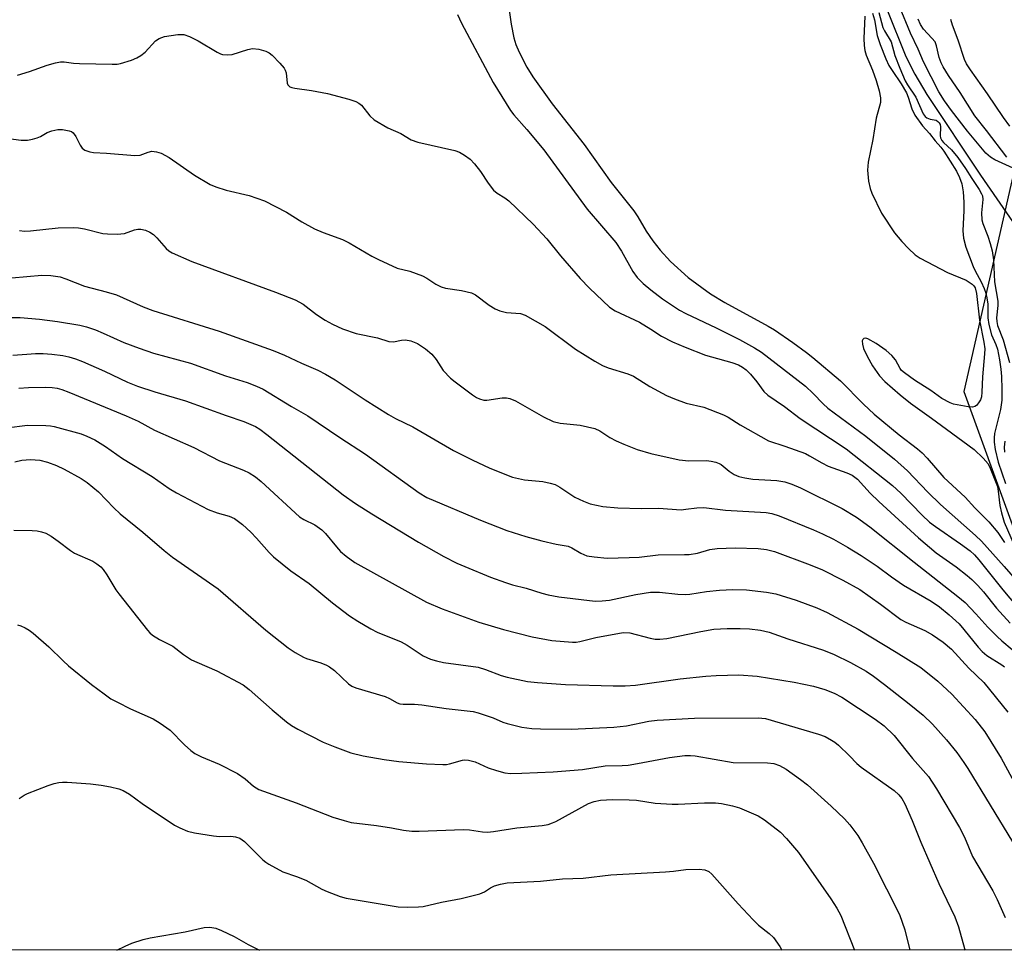
# Model space of a CAD drawing. Units: inches. Extents: x 1291768 to 1297768, y 573447 to 577447.
# Drawn here: x 1294607 to 1294839, y 573447 to 573666 of the extents above; entities that cross this region are included whole.
import ezdxf

# ---------------------------------------------------------------- set-up
doc = ezdxf.new("R2010")
doc.units = ezdxf.units.IN
doc.header["$MEASUREMENT"] = 0
for name, color, linetype in [('HYDRO-Single Line Stream', 4, 'Continuous'), ('NTRL-Trees', 3, 'Continuous'), ('Undefined', 1, 'Continuous')]:
    doc.layers.add(name, color=color, linetype=linetype)

msp = doc.modelspace()

# ---------------------------------------------------------------- linework, layer by layer
at = {"layer": 'HYDRO-Single Line Stream'}
msp.add_lwpolyline([(1294811.32, 573668.85), (1294815.8, 573657.74), (1294817.92, 573653.53), (1294820.75, 573648.76), (1294833.36, 573629.74), (1294844.08, 573614.26)], dxfattribs=at)
at = {"layer": 'NTRL-Trees'}
msp.add_lwpolyline([(1294910.99, 574386.98), (1294945.06, 574358.6), (1294997.8, 574315.8), (1295065.5, 574272.4), (1295069.85, 574213.37), (1295058.56, 574153.47), (1295057.69, 574099.65), (1295052.29, 574057.43), (1295043.8, 573991.15), (1295031.65, 573901.74), (1295006.79, 573852.97), (1294986.51, 573813.2), (1294968.56, 573791.1), (1294952.35, 573777.34), (1294933.68, 573753.76), (1294910.09, 573736.56), (1294875.7, 573698.73), (1294846.59, 573653.92), (1294829.49, 573578.7), (1294863.69, 573484.68), (1294898.61, 573447), (1293141.36, 573447.18)], dxfattribs=at)
at = {"layer": 'Undefined'}
for points, elevation in [([(1294841.1, 573631.39), (1294836.78, 573633.39), (1294835.75, 573633.97), (1294834.64, 573634.91), (1294830.32, 573640.11), (1294826.58, 573644.96), (1294824.94, 573647.25), (1294823.61, 573649.41), (1294819.94, 573656.43), (1294818.69, 573659.43), (1294816.9, 573663.24), (1294811.7, 573675.89)], 374), ([(1294721.57, 573673.71), (1294722.75, 573665.32), (1294723.31, 573662.15), (1294723.82, 573660.52), (1294724.59, 573658.7), (1294726.44, 573655.21), (1294727.8, 573652.95), (1294732.42, 573646.55), (1294739.95, 573636.95), (1294746.33, 573628.01), (1294751.64, 573621.34), (1294752.57, 573619.93), (1294754.57, 573616.52), (1294756.1, 573614.23), (1294757.85, 573612.07), (1294760.26, 573609.42), (1294764.42, 573605.62), (1294769.72, 573601.78), (1294773.1, 573599.7), (1294783.34, 573594.15), (1294784.81, 573593.29), (1294789.12, 573590.3), (1294792.35, 573587.94), (1294793.89, 573586.72), (1294800.35, 573581.28), (1294805.79, 573575.74), (1294808.32, 573573.37), (1294814.23, 573568.54), (1294818.57, 573565.22), (1294819.63, 573564.28), (1294820.82, 573563.04), (1294824.73, 573558.5), (1294829.81, 573553.83), (1294832.05, 573551.31), (1294835.35, 573548.02), (1294837.47, 573545.53), (1294839.03, 573543.12)], 380), ([(1294710.07, 573667.63), (1294711.04, 573665.56), (1294718.45, 573651.55), (1294722.54, 573644.99), (1294723.37, 573643.93), (1294726.4, 573640.5), (1294730.43, 573635.7), (1294740.61, 573621.75), (1294747.37, 573613.86), (1294748.7, 573611.86), (1294751.42, 573607.01), (1294752.41, 573605.62), (1294753.87, 573604.18), (1294755.64, 573602.67), (1294758.43, 573600.6), (1294762.45, 573597.91), (1294763.93, 573597.1), (1294771.1, 573593.72), (1294776.56, 573590.97), (1294780.1, 573589.04), (1294781.72, 573588.01), (1294792.09, 573579.97), (1294793.97, 573578.28), (1294796.28, 573575.82), (1294797.39, 573574.8), (1294806.35, 573568.19), (1294813.09, 573562.77), (1294816.16, 573560.04), (1294820.97, 573554.98), (1294823.97, 573552.1), (1294832.23, 573544.78), (1294833.64, 573543.44), (1294839, 573537.5), (1294843.14, 573532.68)], 382), ([(1294806.12, 573667.24), (1294805.89, 573661.97), (1294805.95, 573660.27), (1294806.1, 573659.14), (1294806.42, 573658.04), (1294807.92, 573654.51), (1294808.79, 573652.09), (1294809.49, 573649.61), (1294809.83, 573647.94), (1294809.79, 573646.84), (1294808.82, 573643.16), (1294807.98, 573638.18), (1294806.89, 573632.79), (1294806.78, 573630.9), (1294807.02, 573628.35), (1294807.37, 573626.61), (1294807.74, 573625.51), (1294810.02, 573620.81), (1294813.11, 573616.17), (1294814.85, 573614.14), (1294816.44, 573612.48), (1294818.01, 573610.97), (1294819.17, 573610.17), (1294825.58, 573606.81), (1294830.01, 573605.02), (1294831.46, 573604.07), (1294831.84, 573603.67), (1294832.14, 573603.2), (1294832.48, 573601.85), (1294833.2, 573595.58), (1294834.2, 573590.34), (1294834.4, 573588.76), (1294834.36, 573587.62), (1294833.84, 573582.22), (1294833.75, 573578.6), (1294833.6, 573577.52), (1294833.36, 573576.75), (1294832.95, 573576.03), (1294832.44, 573575.43), (1294832.03, 573575.17), (1294831.55, 573575.06), (1294830.46, 573575.12), (1294828.74, 573575.41), (1294827.04, 573575.76), (1294826.24, 573576.03), (1294824.28, 573577.12), (1294821.68, 573578.95), (1294817.87, 573581.43), (1294815.44, 573583.13), (1294814.8, 573583.71), (1294814.44, 573584.17), (1294813.34, 573586.18), (1294812.46, 573587.25), (1294811.18, 573588.39), (1294808.76, 573590.04), (1294806.79, 573591.16), (1294806.33, 573591.3), (1294805.92, 573591.27), (1294805.63, 573591.03), (1294805.53, 573590.65), (1294805.58, 573589.93), (1294805.84, 573588.88), (1294806.64, 573587.06), (1294807.92, 573584.77), (1294809.57, 573582.47), (1294810.85, 573581.12), (1294814.46, 573577.95), (1294816.86, 573575.98), (1294821.86, 573572.49), (1294825.38, 573569.82), (1294831.91, 573565.06), (1294834.05, 573563.01), (1294835.18, 573561.66), (1294835.65, 573560.69), (1294837.4, 573556.31), (1294837.59, 573555.25), (1294837.93, 573551.85), (1294838.34, 573550.15), (1294839, 573547.9), (1294841.3, 573542.49)], 378), ([(1294809.41, 573668.1), (1294810.38, 573664.52), (1294810.72, 573663.78), (1294812.33, 573661.2), (1294813.22, 573657.94), (1294814.37, 573654.98), (1294815.64, 573651.99), (1294816.15, 573651.06), (1294818.12, 573648.11), (1294819.86, 573644.18), (1294820.36, 573643.55), (1294820.78, 573643.24), (1294821.52, 573642.96), (1294822.92, 573642.68), (1294823.32, 573642.43), (1294823.65, 573642.08), (1294823.87, 573641.65), (1294823.95, 573641.16), (1294823.9, 573638.98), (1294824, 573638.51), (1294824.26, 573637.94), (1294824.69, 573637.42), (1294826.56, 573635.7), (1294828.06, 573633.94), (1294829.88, 573631.31), (1294831.34, 573628.92), (1294833.1, 573626.34), (1294833.67, 573625.37), (1294833.86, 573624.86), (1294833.93, 573624.04), (1294833.64, 573620.88), (1294833.74, 573619.21), (1294833.98, 573618.36), (1294835.15, 573615.33), (1294835.7, 573613.65), (1294836.15, 573611.92), (1294836.5, 573609.76), (1294836.73, 573604.63), (1294837.49, 573600.06), (1294837.45, 573598.98), (1294837.18, 573596.14), (1294837.23, 573595.21), (1294837.41, 573594.29), (1294838.78, 573590.91), (1294840.21, 573585.6)], 374), ([(1294840.3, 573641.32), (1294838.8, 573643.37), (1294835.04, 573648.92), (1294831.03, 573654.59), (1294830.11, 573656.01), (1294829.6, 573657), (1294828.11, 573661.56), (1294826.82, 573665.12), (1294826.44, 573666.43)], 378), ([(1294606.27, 573653.35), (1294609.09, 573654.15), (1294613.27, 573655.67), (1294615.27, 573656.2), (1294616.42, 573656.43), (1294617.27, 573656.46), (1294619.52, 573656.12), (1294620.94, 573656.04), (1294628.6, 573655.87), (1294629.78, 573655.92), (1294630.58, 573656.06), (1294633.19, 573656.85), (1294634.45, 573657.41), (1294635.38, 573657.92), (1294636.44, 573658.77), (1294638.82, 573661.37), (1294639.7, 573661.98), (1294640.99, 573662.4), (1294644.12, 573662.89), (1294645.53, 573662.87), (1294646.85, 573662.44), (1294648.88, 573661.41), (1294653.37, 573658.72), (1294654.14, 573658.36), (1294654.68, 573658.21), (1294655.77, 573658.11), (1294656.89, 573658.22), (1294660.59, 573659.4), (1294661.73, 573659.63), (1294663.18, 573659.47), (1294664.89, 573658.98), (1294665.65, 573658.58), (1294666.33, 573658.03), (1294668.2, 573656.12), (1294669.16, 573655), (1294669.45, 573654.51), (1294669.66, 573653.87), (1294669.88, 573651.44), (1294670.07, 573651.03), (1294670.54, 573650.59), (1294670.97, 573650.41), (1294671.7, 573650.24), (1294675.63, 573649.7), (1294679.42, 573648.99), (1294684.47, 573647.65), (1294686.11, 573647.13), (1294686.83, 573646.75), (1294687.4, 573646.28), (1294689.38, 573643.7), (1294690.44, 573642.81), (1294693.6, 573640.89), (1294696.71, 573639.59), (1294699.1, 573638.06), (1294700.73, 573637.5), (1294709.42, 573635.53), (1294710.51, 573635.14), (1294711.72, 573634.46), (1294713.08, 573633.48), (1294714.05, 573632.43), (1294715.47, 573630.6), (1294717.29, 573627.84), (1294718.57, 573626.24), (1294719.39, 573625.52), (1294721.22, 573624.39), (1294722.15, 573623.69), (1294727.9, 573618.18), (1294731.09, 573614.7), (1294734.35, 573610.7), (1294739.01, 573605.39), (1294741.22, 573603.08), (1294745.9, 573598.6), (1294747.21, 573597.79), (1294752.95, 573595.06), (1294755.64, 573593.46), (1294758.17, 573591.75), (1294760.8, 573590.48), (1294763.78, 573589.17), (1294768.53, 573587.34), (1294769.94, 573586.88), (1294774.79, 573585.59), (1294776.3, 573585.01), (1294777.25, 573584.5), (1294778.13, 573583.82), (1294779.14, 573582.79), (1294780.65, 573581.03), (1294782.33, 573578.74), (1294783.23, 573577.87), (1294787.2, 573575.17), (1294790.89, 573572.36), (1294801.75, 573565.24), (1294812.61, 573556.56), (1294814.62, 573554.78), (1294819.66, 573549.58), (1294821.39, 573547.96), (1294822.81, 573546.9), (1294828.67, 573542.86), (1294830.97, 573541.14), (1294831.98, 573540.27), (1294833.04, 573539.08), (1294838.68, 573531.95), (1294841.99, 573528.07)], 384), ([(1294839.11, 573567.02), (1294838.97, 573565.63), (1294839.09, 573564.43)], 374)]:
    msp.add_lwpolyline(points, dxfattribs=dict(at, elevation=elevation))
for points in [[(1294807.96, 573667.9, 376), (1294808.38, 573666.32, 376), (1294809, 573662.65, 376), (1294809.71, 573660.51, 376), (1294811.07, 573657.14, 376), (1294811.81, 573655.62, 376), (1294812.53, 573654.41, 376), (1294814.67, 573651.27, 376), (1294815.93, 573649.11, 376), (1294816.35, 573648.09, 376), (1294817.19, 573645.39, 376), (1294817.89, 573643.9, 376), (1294819.69, 573641.4, 376), (1294821.34, 573639.57, 376), (1294822.68, 573637.83, 376), (1294824.05, 573636.33, 376), (1294824.75, 573635.38, 376), (1294827.75, 573630.67, 376), (1294828.45, 573629.2, 376), (1294828.99, 573627.66, 376), (1294829.31, 573625.8, 376), (1294829.44, 573623.35, 376), (1294829.44, 573621.37, 376), (1294829.2, 573616.58, 376), (1294829.35, 573614.91, 376), (1294829.96, 573612.77, 376), (1294831.66, 573608.21, 376), (1294832.13, 573607.19, 376), (1294833.59, 573604.56, 376), (1294834.29, 573603, 376), (1294834.68, 573601.94, 376), (1294834.91, 573600.8, 376), (1294835.09, 573599.36, 376), (1294835.16, 573596.09, 376), (1294835.36, 573594.56, 376), (1294836.02, 573592.08, 376), (1294837.02, 573589.84, 376), (1294837.41, 573588.74, 376), (1294837.87, 573586.23, 376), (1294838.18, 573583.97, 376), (1294838.32, 573582.24, 376), (1294838.45, 573579.32, 376), (1294838.44, 573576.69, 376), (1294838.14, 573574.47, 376), (1294836.71, 573568.85, 376), (1294836.59, 573567.8, 376), (1294836.59, 573566.77, 376), (1294836.87, 573565.1, 376), (1294837.57, 573562.06, 376), (1294839.29, 573557.08, 376)], [(1294839.61, 573634, 376), (1294834.85, 573640.28, 376), (1294832.09, 573643.72, 376), (1294828.59, 573649.22, 376), (1294825.83, 573653.24, 376), (1294824.63, 573655.25, 376), (1294824.14, 573656.24, 376), (1294823.68, 573657.47, 376), (1294823.04, 573660.25, 376), (1294822.67, 573661.16, 376), (1294821.95, 573662.06, 376), (1294819.92, 573664.19, 376), (1294819.24, 573665.23, 376), (1294818.7, 573666.52, 376)], [(1294603.01, 573638.53, 386), (1294607.17, 573638.01, 386), (1294608.65, 573638.01, 386), (1294609.81, 573638.22, 386), (1294610.95, 573638.53, 386), (1294611.75, 573638.89, 386), (1294613.28, 573639.76, 386), (1294614.37, 573640.18, 386), (1294615.8, 573640.5, 386), (1294616.93, 573640.52, 386), (1294618.52, 573640.2, 386), (1294619.01, 573640, 386), (1294619.44, 573639.72, 386), (1294620.09, 573638.88, 386), (1294621.09, 573636.8, 386), (1294621.56, 573636.12, 386), (1294622.17, 573635.66, 386), (1294623.39, 573635.23, 386), (1294624.2, 573635.1, 386), (1294627.3, 573634.93, 386), (1294633.95, 573634.34, 386), (1294635.23, 573634.47, 386), (1294637.14, 573635.18, 386), (1294638.01, 573635.37, 386), (1294639.1, 573635.27, 386), (1294640.18, 573634.94, 386), (1294642.06, 573633.87, 386), (1294648.03, 573629.76, 386), (1294651.74, 573627.54, 386), (1294653.06, 573627.01, 386), (1294655.49, 573626.19, 386), (1294660.95, 573624.91, 386), (1294664.58, 573623.69, 386), (1294669.71, 573621.01, 386), (1294673.37, 573618.71, 386), (1294676.37, 573617.06, 386), (1294678.38, 573616.23, 386), (1294682.98, 573614.59, 386), (1294684.48, 573613.82, 386), (1294689.85, 573610.65, 386), (1294691.4, 573609.85, 386), (1294695.84, 573607.84, 386), (1294698.85, 573607.08, 386), (1294701.82, 573605.99, 386), (1294702.84, 573605.48, 386), (1294704.99, 573604.07, 386), (1294706.21, 573603.45, 386), (1294707.25, 573603.11, 386), (1294711.04, 573602.56, 386), (1294713.33, 573602.02, 386), (1294714.32, 573601.49, 386), (1294717.5, 573599.08, 386), (1294718.98, 573598.24, 386), (1294720.01, 573597.77, 386), (1294721.62, 573597.39, 386), (1294724.94, 573597.1, 386), (1294725.99, 573596.74, 386), (1294730.74, 573594.05, 386), (1294737.9, 573588.75, 386), (1294742.43, 573585.89, 386), (1294744.24, 573584.86, 386), (1294745.6, 573584.33, 386), (1294750.21, 573582.88, 386), (1294751.55, 573582.36, 386), (1294755.44, 573579.88, 386), (1294759.36, 573577.83, 386), (1294761.22, 573577.01, 386), (1294763.95, 573575.99, 386), (1294768.17, 573575.01, 386), (1294772.82, 573573.2, 386), (1294773.86, 573572.69, 386), (1294776.76, 573570.86, 386), (1294783.38, 573567.11, 386), (1294787.23, 573565.86, 386), (1294792.11, 573564.1, 386), (1294793.11, 573563.61, 386), (1294795.95, 573561.92, 386), (1294797.46, 573561.12, 386), (1294801.87, 573559.58, 386), (1294803.14, 573559.01, 386), (1294804.37, 573558.06, 386), (1294807.39, 573554.8, 386), (1294809.44, 573552.79, 386), (1294818.8, 573544.26, 386), (1294822.95, 573540.71, 386), (1294827.63, 573537.37, 386), (1294830.23, 573535.34, 386), (1294831.35, 573534.38, 386), (1294832.73, 573532.97, 386), (1294834.07, 573531.48, 386), (1294837.2, 573527.68, 386), (1294840.39, 573524.15, 386)], [(1294606.77, 573616.67, 388), (1294607.92, 573616.52, 388), (1294609.35, 573616.58, 388), (1294615.86, 573617.36, 388), (1294619.57, 573617.41, 388), (1294620.7, 573617.32, 388), (1294622.06, 573617.08, 388), (1294626.42, 573615.98, 388), (1294627.55, 573615.87, 388), (1294629.84, 573615.82, 388), (1294631.53, 573615.96, 388), (1294633.9, 573616.82, 388), (1294634.66, 573617, 388), (1294635.41, 573617.01, 388), (1294636.47, 573616.77, 388), (1294637.47, 573616.34, 388), (1294638.35, 573615.73, 388), (1294639.15, 573614.99, 388), (1294641.37, 573612.42, 388), (1294642.02, 573611.89, 388), (1294642.78, 573611.46, 388), (1294647.38, 573609.42, 388), (1294667.14, 573602.18, 388), (1294671.76, 573600.36, 388), (1294673.65, 573599.31, 388), (1294676.82, 573596.92, 388), (1294678.89, 573595.53, 388), (1294680.61, 573594.59, 388), (1294682.92, 573593.51, 388), (1294686.15, 573592.44, 388), (1294691.19, 573591.36, 388), (1294693.84, 573590.52, 388), (1294694.94, 573590.45, 388), (1294696.85, 573590.87, 388), (1294697.79, 573590.95, 388), (1294699.09, 573590.68, 388), (1294700.6, 573590.08, 388), (1294702.48, 573588.81, 388), (1294703.99, 573587.54, 388), (1294705.01, 573586.25, 388), (1294706.71, 573583.71, 388), (1294708.41, 573581.9, 388), (1294709.54, 573580.98, 388), (1294713.57, 573577.97, 388), (1294714.56, 573577.33, 388), (1294715.27, 573577, 388), (1294716.27, 573576.71, 388), (1294716.95, 573576.68, 388), (1294720.6, 573577.25, 388), (1294721.65, 573577.25, 388), (1294722.4, 573577.12, 388), (1294723.72, 573576.53, 388), (1294730.34, 573572.8, 388), (1294732.64, 573571.65, 388), (1294734.28, 573571.29, 388), (1294739.02, 573570.81, 388), (1294742.48, 573569.99, 388), (1294743.64, 573569.48, 388), (1294745.96, 573567.92, 388), (1294747.45, 573567.12, 388), (1294749.25, 573566.31, 388), (1294752.4, 573565.08, 388), (1294755.68, 573564.15, 388), (1294762.3, 573562.62, 388), (1294764.63, 573562.39, 388), (1294768.79, 573562.46, 388), (1294769.92, 573562.32, 388), (1294771.02, 573562.08, 388), (1294771.8, 573561.8, 388), (1294772.26, 573561.54, 388), (1294774.13, 573559.97, 388), (1294775.34, 573559.16, 388), (1294776.4, 573558.72, 388), (1294777.79, 573558.37, 388), (1294779.72, 573558.1, 388), (1294785.35, 573557.78, 388), (1294787.29, 573557.48, 388), (1294788.88, 573556.93, 388), (1294790.96, 573556.06, 388), (1294800.76, 573551.13, 388), (1294804.18, 573549.09, 388), (1294807.28, 573546.87, 388), (1294817.73, 573538.5, 388), (1294828.08, 573530.43, 388), (1294829.78, 573528.98, 388), (1294832.32, 573526.32, 388), (1294835.13, 573523.2, 388), (1294837.36, 573520.96, 388), (1294838.41, 573519.99, 388), (1294843.31, 573515.91, 388)], [(1294604.94, 573605.5, 390), (1294612.06, 573606.14, 390), (1294614.19, 573606.09, 390), (1294616.33, 573605.76, 390), (1294617.69, 573605.32, 390), (1294622.09, 573603.57, 390), (1294627.18, 573602.25, 390), (1294629.68, 573601.51, 390), (1294635.9, 573598.73, 390), (1294638.19, 573597.84, 390), (1294653.85, 573592.98, 390), (1294666.62, 573588.38, 390), (1294669.25, 573587.32, 390), (1294673.27, 573585.44, 390), (1294677.09, 573583.77, 390), (1294678.93, 573582.81, 390), (1294681.18, 573581.52, 390), (1294688.29, 573576.78, 390), (1294693.76, 573573.33, 390), (1294695.47, 573572.4, 390), (1294699.5, 573570.43, 390), (1294709.08, 573564.84, 390), (1294713.52, 573562.6, 390), (1294717.69, 573560.67, 390), (1294723.05, 573558.54, 390), (1294725.89, 573557.95, 390), (1294730.19, 573557.51, 390), (1294731.94, 573557.16, 390), (1294733.06, 573556.82, 390), (1294734.21, 573556.2, 390), (1294737.74, 573553.85, 390), (1294739.78, 573552.89, 390), (1294741.36, 573552.28, 390), (1294744.31, 573551.6, 390), (1294747.85, 573551.34, 390), (1294753.43, 573551.18, 390), (1294757.49, 573551.21, 390), (1294762.77, 573550.87, 390), (1294763.9, 573550.96, 390), (1294766.47, 573551.34, 390), (1294768.12, 573551.41, 390), (1294773.23, 573550.79, 390), (1294782.86, 573550.23, 390), (1294784.16, 573549.99, 390), (1294785.92, 573549.42, 390), (1294793.99, 573546.11, 390), (1294796.12, 573545.18, 390), (1294798.7, 573543.91, 390), (1294802.05, 573542.03, 390), (1294805.28, 573540.09, 390), (1294809.05, 573537.59, 390), (1294812.38, 573535.08, 390), (1294815.22, 573533.08, 390), (1294821.77, 573529.3, 390), (1294823.74, 573528, 390), (1294826.03, 573526.1, 390), (1294828.33, 573523.93, 390), (1294829.48, 573522.63, 390), (1294832.81, 573518.47, 390), (1294833.81, 573517.43, 390), (1294834.92, 573516.53, 390), (1294838.45, 573514.33, 390), (1294839.06, 573513.79, 390)], [(1294602.57, 573596.19, 392), (1294606.9, 573596.16, 392), (1294611.51, 573595.8, 392), (1294615.73, 573595.23, 392), (1294621.03, 573594.39, 392), (1294622.58, 573594.01, 392), (1294624.67, 573593.25, 392), (1294626.49, 573592.5, 392), (1294631.35, 573590.3, 392), (1294634.97, 573588.92, 392), (1294638.38, 573587.81, 392), (1294647.12, 573585.39, 392), (1294655.37, 573582.46, 392), (1294660.46, 573580.88, 392), (1294662.65, 573580.01, 392), (1294664.24, 573579.26, 392), (1294670.91, 573575.22, 392), (1294674.78, 573573.02, 392), (1294682.32, 573567.89, 392), (1294688.33, 573563.98, 392), (1294701, 573554.88, 392), (1294702.86, 573553.73, 392), (1294715.45, 573548.44, 392), (1294721.71, 573545.94, 392), (1294726.21, 573544.52, 392), (1294729.97, 573543.51, 392), (1294733.35, 573542.72, 392), (1294736.12, 573542.26, 392), (1294737.02, 573541.85, 392), (1294739.11, 573540.6, 392), (1294740.59, 573540.03, 392), (1294742.26, 573539.73, 392), (1294745.37, 573539.42, 392), (1294750.58, 573539.58, 392), (1294752.89, 573539.72, 392), (1294757.37, 573540.21, 392), (1294763.57, 573540.28, 392), (1294764.68, 573540.35, 392), (1294766.62, 573540.64, 392), (1294769.6, 573541.48, 392), (1294771.28, 573541.74, 392), (1294775.52, 573541.88, 392), (1294780.96, 573541.75, 392), (1294782.9, 573541.48, 392), (1294784.83, 573540.99, 392), (1294793.25, 573537.91, 392), (1294796.11, 573536.7, 392), (1294800.96, 573534.27, 392), (1294804.96, 573532.04, 392), (1294809.83, 573528.59, 392), (1294814.6, 573525, 392), (1294815.82, 573524.37, 392), (1294820.24, 573522.43, 392), (1294822.06, 573521.34, 392), (1294824.63, 573519.66, 392), (1294826.55, 573517.96, 392), (1294830.66, 573513.5, 392), (1294834.15, 573510.15, 392), (1294839.82, 573503.18, 392)], [(1294605.21, 573587.3, 394), (1294608.47, 573587.56, 394), (1294610.56, 573587.69, 394), (1294612.34, 573587.69, 394), (1294614.4, 573587.56, 394), (1294617.01, 573587.21, 394), (1294618.4, 573586.92, 394), (1294620, 573586.46, 394), (1294621.63, 573585.81, 394), (1294626.79, 573583.5, 394), (1294632.27, 573580.95, 394), (1294634.56, 573580.03, 394), (1294638.7, 573578.68, 394), (1294645.92, 573576.57, 394), (1294655.53, 573573.08, 394), (1294659.71, 573571.7, 394), (1294662.41, 573570.49, 394), (1294663.42, 573569.88, 394), (1294665.06, 573568.64, 394), (1294683.1, 573554.39, 394), (1294685.99, 573552.35, 394), (1294689.84, 573549.91, 394), (1294700.83, 573543.22, 394), (1294706.81, 573539.87, 394), (1294709.92, 573538.3, 394), (1294711.81, 573537.46, 394), (1294717.87, 573534.93, 394), (1294721.37, 573533.69, 394), (1294723.01, 573533.18, 394), (1294726.25, 573532.38, 394), (1294729.91, 573531.16, 394), (1294731.44, 573530.77, 394), (1294733.97, 573530.36, 394), (1294742.54, 573529.34, 394), (1294744.21, 573529.37, 394), (1294745.89, 573529.54, 394), (1294752.15, 573530.87, 394), (1294755.55, 573531.44, 394), (1294757.73, 573531.46, 394), (1294762.04, 573530.95, 394), (1294763.72, 573530.88, 394), (1294764.83, 573530.96, 394), (1294768.8, 573531.6, 394), (1294771.88, 573531.94, 394), (1294774.98, 573532.03, 394), (1294778.18, 573531.95, 394), (1294782.91, 573531.45, 394), (1294785.17, 573531.01, 394), (1294789.9, 573529.54, 394), (1294794.83, 573527.75, 394), (1294797.2, 573526.66, 394), (1294804.51, 573522.73, 394), (1294813.52, 573517.31, 394), (1294819.29, 573513.69, 394), (1294823.3, 573510.44, 394), (1294826.64, 573507.42, 394), (1294832.13, 573501.45, 394), (1294834.41, 573498.54, 394), (1294838.29, 573492.33, 394), (1294841.8, 573485.8, 394)], [(1294606.59, 573579.49, 396), (1294608.87, 573579.69, 396), (1294612.98, 573579.75, 396), (1294614.45, 573579.69, 396), (1294615.62, 573579.51, 396), (1294616.78, 573579.22, 396), (1294618.43, 573578.62, 396), (1294631.9, 573573.03, 396), (1294634.72, 573571.72, 396), (1294638.64, 573569.59, 396), (1294647.92, 573565.5, 396), (1294653.95, 573562.43, 396), (1294659.6, 573560.22, 396), (1294660.96, 573559.6, 396), (1294662.42, 573558.66, 396), (1294663.78, 573557.56, 396), (1294672.77, 573549.22, 396), (1294673.84, 573548.54, 396), (1294676.42, 573547.28, 396), (1294678.1, 573546.12, 396), (1294678.92, 573545.27, 396), (1294681.51, 573542.08, 396), (1294682.47, 573541.02, 396), (1294683.78, 573539.93, 396), (1294685.86, 573538.42, 396), (1294702.77, 573529.05, 396), (1294706.47, 573527.53, 396), (1294715.09, 573524.38, 396), (1294720.89, 573522.65, 396), (1294727.65, 573520.87, 396), (1294732.3, 573520, 396), (1294737.18, 573519.65, 396), (1294738.03, 573519.67, 396), (1294738.91, 573519.8, 396), (1294742.67, 573520.74, 396), (1294749.12, 573521.91, 396), (1294750.74, 573521.83, 396), (1294755.51, 573520.59, 396), (1294756.69, 573520.39, 396), (1294757.75, 573520.36, 396), (1294759.39, 573520.52, 396), (1294767.41, 573522.19, 396), (1294770.55, 573522.67, 396), (1294773.68, 573522.89, 396), (1294776.72, 573522.89, 396), (1294778.96, 573522.81, 396), (1294781.54, 573522.45, 396), (1294783.53, 573522.01, 396), (1294787.98, 573520.43, 396), (1294796.4, 573517.75, 396), (1294798.86, 573516.77, 396), (1294802.77, 573514.88, 396), (1294806.45, 573512.78, 396), (1294808.14, 573511.65, 396), (1294810.76, 573509.69, 396), (1294816.54, 573505.14, 396), (1294819.85, 573502.43, 396), (1294822.08, 573500.3, 396), (1294825.39, 573496.64, 396), (1294827.79, 573493.62, 396), (1294829.48, 573491.3, 396), (1294830.44, 573489.85, 396), (1294846.19, 573463.96, 396)], [(1294603.74, 573570.16, 398), (1294608.65, 573570.84, 398), (1294612.95, 573570.75, 398), (1294614.08, 573570.64, 398), (1294614.96, 573570.46, 398), (1294621.29, 573568.73, 398), (1294622.67, 573568.21, 398), (1294624.54, 573567.36, 398), (1294627.05, 573565.8, 398), (1294631.02, 573562.95, 398), (1294638.03, 573558.7, 398), (1294642.08, 573555.86, 398), (1294643.77, 573554.84, 398), (1294651.26, 573550.94, 398), (1294653.4, 573550.12, 398), (1294656.22, 573549.37, 398), (1294657.5, 573548.76, 398), (1294659.39, 573547.36, 398), (1294661.31, 573545.61, 398), (1294662.66, 573544.2, 398), (1294665.61, 573540.76, 398), (1294666.66, 573539.76, 398), (1294670.78, 573536.47, 398), (1294675.08, 573533.49, 398), (1294680.56, 573528.94, 398), (1294684.63, 573525.88, 398), (1294686.59, 573524.58, 398), (1294689.59, 573522.76, 398), (1294691.15, 573522.03, 398), (1294696.78, 573519.74, 398), (1294698.2, 573518.91, 398), (1294701.97, 573516.4, 398), (1294703.66, 573515.62, 398), (1294705.07, 573515.23, 398), (1294706.79, 573514.88, 398), (1294714.91, 573513.72, 398), (1294716.7, 573513.21, 398), (1294720.39, 573511.8, 398), (1294721.76, 573511.37, 398), (1294726.6, 573510.36, 398), (1294728.9, 573510.1, 398), (1294735.51, 573509.66, 398), (1294746.77, 573509.35, 398), (1294749.6, 573509.34, 398), (1294752.05, 573509.54, 398), (1294762.54, 573510.98, 398), (1294768.66, 573511.65, 398), (1294771.03, 573511.79, 398), (1294776.43, 573511.92, 398), (1294780.73, 573511.59, 398), (1294789.44, 573510.23, 398), (1294794, 573509.28, 398), (1294796.66, 573508.52, 398), (1294798.88, 573507.63, 398), (1294800.7, 573506.66, 398), (1294808.59, 573501.46, 398), (1294810.7, 573499.92, 398), (1294813.05, 573497.65, 398), (1294817.36, 573492.25, 398), (1294821.13, 573487.96, 398), (1294823.06, 573485.04, 398), (1294828.45, 573475.96, 398), (1294829.59, 573473.65, 398), (1294831.55, 573469.09, 398), (1294836.34, 573461.01, 398), (1294837.34, 573459.01, 398), (1294839.2, 573454.74, 398)], [(1294605.67, 573562.16, 400), (1294607.35, 573562.53, 400), (1294609.34, 573562.74, 400), (1294611.55, 573562.52, 400), (1294613.4, 573562.09, 400), (1294615.51, 573561.28, 400), (1294617.32, 573560.46, 400), (1294621.31, 573558.23, 400), (1294622.73, 573557.26, 400), (1294625.39, 573555.06, 400), (1294629.01, 573551.31, 400), (1294630.49, 573549.91, 400), (1294635.82, 573545.57, 400), (1294640.91, 573541.23, 400), (1294642.88, 573539.71, 400), (1294653.59, 573532.21, 400), (1294664.88, 573522.46, 400), (1294670.1, 573518.27, 400), (1294671.74, 573517.18, 400), (1294673.71, 573516.11, 400), (1294674.49, 573515.8, 400), (1294677.81, 573514.77, 400), (1294679.15, 573514.24, 400), (1294679.91, 573513.85, 400), (1294681.02, 573512.97, 400), (1294684.38, 573509.85, 400), (1294685.18, 573509.3, 400), (1294686.1, 573508.88, 400), (1294693.03, 573506.81, 400), (1294694.03, 573506.38, 400), (1294695.8, 573505.37, 400), (1294696.47, 573505.11, 400), (1294697.26, 573505.01, 400), (1294699.89, 573505.01, 400), (1294701.64, 573504.86, 400), (1294707.36, 573503.97, 400), (1294713.77, 573503.29, 400), (1294714.9, 573503.02, 400), (1294716.82, 573502.39, 400), (1294718.44, 573501.79, 400), (1294720.74, 573500.82, 400), (1294721.81, 573500.47, 400), (1294725.23, 573499.62, 400), (1294727.58, 573499.31, 400), (1294729.63, 573499.22, 400), (1294736.89, 573499.15, 400), (1294746.89, 573499.58, 400), (1294749.88, 573499.91, 400), (1294755.19, 573500.99, 400), (1294757.16, 573501.28, 400), (1294765.99, 573501.74, 400), (1294780.98, 573501.79, 400), (1294782.72, 573501.62, 400), (1294795.19, 573497.99, 400), (1294796.75, 573497.37, 400), (1294798.29, 573496.56, 400), (1294799.02, 573496.1, 400), (1294799.93, 573495.35, 400), (1294802.5, 573492.88, 400), (1294804.27, 573491.06, 400), (1294805.27, 573490.16, 400), (1294813.02, 573484.66, 400), (1294814.12, 573483.68, 400), (1294814.86, 573482.79, 400), (1294815.54, 573481.53, 400), (1294817.29, 573477.59, 400), (1294819.32, 573472.47, 400), (1294823.56, 573462.76, 400), (1294827.37, 573454.89, 400), (1294828.18, 573452.55, 400), (1294829.66, 573447.41, 400), (1294829.81, 573447.01, 400)], [(1294605.46, 573546.02, 402), (1294609.79, 573545.98, 402), (1294610.94, 573545.9, 402), (1294611.99, 573545.68, 402), (1294613, 573545.32, 402), (1294614.22, 573544.62, 402), (1294615.85, 573543.49, 402), (1294618.81, 573541.22, 402), (1294619.76, 573540.6, 402), (1294624.06, 573538.75, 402), (1294625.04, 573538.13, 402), (1294625.93, 573537.4, 402), (1294626.52, 573536.76, 402), (1294627.36, 573535.55, 402), (1294629.51, 573531.98, 402), (1294630.18, 573531, 402), (1294636.98, 573522.45, 402), (1294637.5, 573521.84, 402), (1294638.11, 573521.29, 402), (1294639.79, 573520.28, 402), (1294642.93, 573518.74, 402), (1294645.47, 573516.72, 402), (1294647.3, 573515.51, 402), (1294648.57, 573514.89, 402), (1294653.34, 573512.91, 402), (1294659.51, 573509.56, 402), (1294660.91, 573508.52, 402), (1294666.37, 573503.7, 402), (1294669.73, 573500.88, 402), (1294670.89, 573500, 402), (1294672.42, 573499.14, 402), (1294678.42, 573496.08, 402), (1294681.11, 573494.97, 402), (1294684.94, 573493.58, 402), (1294687.82, 573492.81, 402), (1294692.73, 573491.99, 402), (1294696.26, 573491.53, 402), (1294702.75, 573490.93, 402), (1294706.58, 573490.77, 402), (1294707.45, 573490.82, 402), (1294708.19, 573490.96, 402), (1294711.27, 573491.84, 402), (1294711.8, 573491.89, 402), (1294712.62, 573491.82, 402), (1294714.24, 573491.45, 402), (1294717.33, 573490.04, 402), (1294719.25, 573489.37, 402), (1294721.22, 573488.85, 402), (1294722.55, 573488.71, 402), (1294725.2, 573488.75, 402), (1294732.61, 573489.06, 402), (1294739.56, 573489.66, 402), (1294744.88, 573490.47, 402), (1294748.91, 573490.57, 402), (1294750.29, 573490.67, 402), (1294752.52, 573491.01, 402), (1294760.06, 573492.48, 402), (1294763.7, 573492.93, 402), (1294765, 573492.92, 402), (1294766.08, 573492.81, 402), (1294775.08, 573491.29, 402), (1294783.18, 573491.16, 402), (1294784.65, 573491.03, 402), (1294786.02, 573490.56, 402), (1294787.56, 573489.73, 402), (1294790.96, 573487.29, 402), (1294792.57, 573486, 402), (1294798.2, 573481.02, 402), (1294801.29, 573478.02, 402), (1294802.62, 573476.55, 402), (1294804.45, 573474.04, 402), (1294805.51, 573472.35, 402), (1294808.19, 573467.56, 402), (1294814.29, 573455.43, 402), (1294815.57, 573451.8, 402), (1294816.74, 573447.01, 402)], [(1294606.32, 573523.75, 404), (1294607.08, 573523.5, 404), (1294608.08, 573523.01, 404), (1294609.05, 573522.45, 404), (1294609.98, 573521.78, 404), (1294613.72, 573518.57, 404), (1294617.08, 573515.22, 404), (1294618.33, 573514.08, 404), (1294623.74, 573509.66, 404), (1294626.71, 573507.43, 404), (1294628.34, 573506.3, 404), (1294629.87, 573505.46, 404), (1294632.98, 573503.9, 404), (1294638.26, 573501.55, 404), (1294639.97, 573500.54, 404), (1294642.27, 573498.88, 404), (1294645.66, 573495.45, 404), (1294647.19, 573494.08, 404), (1294648.12, 573493.38, 404), (1294649.71, 573492.58, 404), (1294653.82, 573490.89, 404), (1294658.16, 573488.7, 404), (1294660.01, 573487.45, 404), (1294661.98, 573485.66, 404), (1294663.21, 573484.94, 404), (1294672.05, 573481.73, 404), (1294680.64, 573478.42, 404), (1294683.33, 573477.57, 404), (1294684.99, 573477.17, 404), (1294690.96, 573476.46, 404), (1294694.47, 573475.91, 404), (1294697.36, 573475.36, 404), (1294699.29, 573475.11, 404), (1294701.03, 573475.07, 404), (1294711.46, 573475.47, 404), (1294712.92, 573475.37, 404), (1294715.96, 573474.92, 404), (1294717.1, 573474.88, 404), (1294718.56, 573475.04, 404), (1294724.08, 573475.89, 404), (1294730.04, 573476.43, 404), (1294731.42, 573476.68, 404), (1294732.5, 573477.03, 404), (1294733.27, 573477.38, 404), (1294740.94, 573481.59, 404), (1294742.32, 573482.12, 404), (1294743.76, 573482.37, 404), (1294746.64, 573482.59, 404), (1294750.56, 573482.5, 404), (1294752.25, 573482.36, 404), (1294756.67, 573481.69, 404), (1294760.67, 573481.46, 404), (1294762.12, 573481.47, 404), (1294768.34, 573481.76, 404), (1294770.91, 573481.73, 404), (1294772.31, 573481.59, 404), (1294774.89, 573481.04, 404), (1294776.58, 573480.58, 404), (1294780.93, 573478.71, 404), (1294782.45, 573477.79, 404), (1294786.22, 573474.84, 404), (1294787.64, 573473.37, 404), (1294790.44, 573470.02, 404), (1294798.14, 573459.12, 404), (1294799.53, 573456.97, 404), (1294800.45, 573455.24, 404), (1294803.7, 573447.01, 404)], [(1294606.66, 573482.76, 406), (1294607.88, 573483.54, 406), (1294608.65, 573483.93, 406), (1294613.49, 573485.84, 406), (1294614.91, 573486.3, 406), (1294616.04, 573486.54, 406), (1294616.89, 573486.64, 406), (1294618.03, 573486.64, 406), (1294623.48, 573486.25, 406), (1294626, 573485.91, 406), (1294628.23, 573485.5, 406), (1294630.17, 573485.07, 406), (1294631.23, 573484.7, 406), (1294632.73, 573483.83, 406), (1294635.72, 573481.61, 406), (1294643.35, 573476.53, 406), (1294644.57, 573475.87, 406), (1294646.37, 573475.11, 406), (1294648.06, 573474.67, 406), (1294652.48, 573473.95, 406), (1294653.95, 573473.84, 406), (1294656.57, 573473.93, 406), (1294657.67, 573473.75, 406), (1294658.71, 573473.4, 406), (1294659.8, 573472.65, 406), (1294664.16, 573468.33, 406), (1294664.84, 573467.76, 406), (1294665.56, 573467.28, 406), (1294668.89, 573465.53, 406), (1294672.08, 573464.4, 406), (1294674.27, 573463.52, 406), (1294678.04, 573461.42, 406), (1294679.36, 573460.83, 406), (1294682.36, 573459.71, 406), (1294683.77, 573459.33, 406), (1294696.08, 573457.27, 406), (1294698.27, 573457.16, 406), (1294700.83, 573457.21, 406), (1294701.97, 573457.31, 406), (1294706.26, 573458.35, 406), (1294710.9, 573459.19, 406), (1294715.36, 573460.31, 406), (1294716.4, 573460.76, 406), (1294717.84, 573461.71, 406), (1294718.77, 573462.18, 406), (1294720.19, 573462.6, 406), (1294721.8, 573462.87, 406), (1294729.6, 573463.31, 406), (1294734.81, 573463.85, 406), (1294739.72, 573464.01, 406), (1294746.23, 573464.78, 406), (1294759.13, 573465.48, 406), (1294761.01, 573465.64, 406), (1294763.9, 573466.03, 406), (1294767.04, 573466.16, 406), (1294768.39, 573466, 406), (1294769.31, 573465.58, 406), (1294770.03, 573464.98, 406), (1294776.24, 573457.93, 406), (1294779.78, 573454.15, 406), (1294781.01, 573452.96, 406), (1294783.54, 573450.97, 406), (1294784.55, 573449.99, 406), (1294786.09, 573447.88, 406), (1294786.58, 573447.01, 406)], [(1294629.69, 573447.03, 408), (1294631.67, 573447.99, 408), (1294633.27, 573448.68, 408), (1294635.95, 573449.54, 408), (1294637.6, 573449.97, 408), (1294645.83, 573451.36, 408), (1294650.28, 573452.35, 408), (1294651.67, 573452.44, 408), (1294653.06, 573452.2, 408), (1294654.42, 573451.65, 408), (1294657.36, 573450.25, 408), (1294660.71, 573448.38, 408), (1294663.39, 573447.03, 408)]]:
    msp.add_polyline3d(points, dxfattribs=at)

doc.saveas('drawing.dxf')
